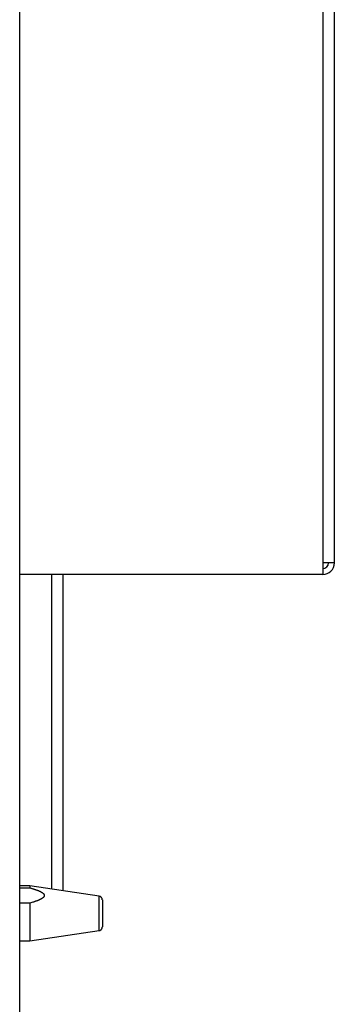
# Model space of a CAD drawing. Units: inches. Extents: x 14 to 345, y -198 to -4.
# Drawn here: x 118 to 121, y -55 to -48 of the extents above; entities that cross this region are included whole.
import ezdxf

# ---------------------------------------------------------------- set-up
doc = ezdxf.new("R2010")
doc.units = ezdxf.units.IN
doc.header["$MEASUREMENT"] = 0
doc.layers.add('Layer 1', color=7, linetype='Continuous')

# ---------------------------------------------------------------- blocks, each defined once
blk = doc.blocks.new('block 35')
at = {"layer": 'Layer 1', "color": 7, "lineweight": 25, "true_color": 0xffffff}
blk.add_lwpolyline([(118.394, -54.031), (118.4691, -54.031)], dxfattribs=at)
blk = doc.blocks.new('block 36')
at = {"layer": 'Layer 1', "color": 7, "lineweight": 25, "true_color": 0xffffff}
blk.add_lwpolyline([(118.4691, -54.0163), (118.4691, -54.031)], dxfattribs=at)
blk = doc.blocks.new('block 37')
at = {"layer": 'Layer 1', "color": 7, "lineweight": 25, "true_color": 0xffffff}
blk.add_lwpolyline([(118.4691, -54.0163), (118.394, -54.0163)], dxfattribs=at)
blk = doc.blocks.new('block 38')
at = {"layer": 'Layer 1', "color": 7, "lineweight": 25, "true_color": 0xffffff}
blk.add_lwpolyline([(118.394, -54.423), (118.4691, -54.423)], dxfattribs=at)
blk = doc.blocks.new('block 39')
at = {"layer": 'Layer 1', "color": 7, "lineweight": 25, "true_color": 0xffffff}
blk.add_lwpolyline([(118.4691, -54.1431), (118.4691, -54.423)], dxfattribs=at)
blk = doc.blocks.new('block 40')
at = {"layer": 'Layer 1', "color": 7, "lineweight": 25, "true_color": 0xffffff}
blk.add_lwpolyline([(118.4691, -54.1431), (118.394, -54.1431)], dxfattribs=at)
blk = doc.blocks.new('block 41')
at = {"layer": 'Layer 1', "color": 7, "lineweight": 25, "true_color": 0xffffff}
blk.add_lwpolyline([(118.9817, -54.3464), (118.9817, -54.0932)], dxfattribs=at)
blk = doc.blocks.new('block 42')
at = {"layer": 'Layer 1', "color": 7, "lineweight": 25, "true_color": 0xffffff}
blk.add_lwpolyline([(118.4691, -54.423), (118.9817, -54.3464)], dxfattribs=at)
blk = doc.blocks.new('block 43')
at = {"layer": 'Layer 1', "color": 7, "lineweight": 25, "true_color": 0xffffff}
blk.add_lwpolyline([(118.9817, -54.0932), (118.4691, -54.0163)], dxfattribs=at)
blk = doc.blocks.new('block 44')
at = {"layer": 'Layer 1', "color": 7, "lineweight": 25, "true_color": 0xffffff}
blk.add_open_spline([(118.4691, -54.031), (118.4691, -54.031), (118.4763, -54.0332), (118.4763, -54.0332), (118.4782, -54.0334), (118.4815, -54.0346), (118.4834, -54.0351), (118.4851, -54.0358), (118.4884, -54.0367), (118.4903, -54.0372), (118.4918, -54.0375), (118.4947, -54.0386), (118.4965, -54.0391), (118.4982, -54.0396), (118.5011, -54.0405), (118.5027, -54.0408), (118.5042, -54.0415), (118.5072, -54.0424), (118.5085, -54.043), (118.5099, -54.0436), (118.5128, -54.0444), (118.5142, -54.0449), (118.5154, -54.0456), (118.5183, -54.0463), (118.5196, -54.047), (118.5211, -54.0473), (118.5233, -54.0484), (118.5245, -54.0487), (118.5261, -54.0492), (118.5285, -54.0503), (118.5297, -54.0506), (118.5307, -54.051), (118.533, -54.052), (118.5344, -54.0525), (118.5352, -54.053), (118.5375, -54.0541), (118.5385, -54.0544), (118.5395, -54.0549), (118.5418, -54.0556), (118.5426, -54.0563), (118.5437, -54.0566), (118.5456, -54.0577), (118.5464, -54.058), (118.5475, -54.0587), (118.5494, -54.0596), (118.5502, -54.0599), (118.5509, -54.0604), (118.5526, -54.0616), (118.5535, -54.062), (118.5543, -54.0623), (118.5559, -54.0632), (118.5568, -54.0639), (118.5574, -54.0642), (118.5588, -54.0651), (118.5597, -54.0654), (118.5602, -54.066), (118.5616, -54.0668), (118.5621, -54.0673), (118.563, -54.0678), (118.5642, -54.0687), (118.5647, -54.0691), (118.5652, -54.0696), (118.5662, -54.0704), (118.5668, -54.0708), (118.5671, -54.0715), (118.5683, -54.0723), (118.5686, -54.0727), (118.5692, -54.0732), (118.57, -54.074), (118.5705, -54.0747), (118.5709, -54.0751), (118.5716, -54.0759), (118.5719, -54.0765), (118.5724, -54.077), (118.5731, -54.0777), (118.5733, -54.078), (118.5736, -54.0787), (118.5742, -54.0797), (118.5743, -54.0799), (118.5743, -54.0802), (118.5748, -54.0813), (118.575, -54.0818), (118.5754, -54.0821), (118.5755, -54.083), (118.5755, -54.0837), (118.5757, -54.084), (118.5759, -54.0849), (118.5759, -54.0849), (118.5761, -54.0858), (118.5761, -54.0866), (118.5761, -54.0871), (118.5761, -54.0877), (118.5761, -54.0885), (118.5761, -54.0889), (118.5759, -54.0894), (118.5757, -54.0904), (118.5755, -54.0909), (118.5755, -54.0909), (118.5754, -54.0921), (118.575, -54.0925), (118.5748, -54.093), (118.5743, -54.0939), (118.5743, -54.0942), (118.5742, -54.0949), (118.5736, -54.0956), (118.5733, -54.0961), (118.5731, -54.0964), (118.5724, -54.0975), (118.5719, -54.098), (118.5716, -54.0983), (118.5711, -54.0992), (118.5705, -54.0997), (118.57, -54.1001), (118.5692, -54.1009), (118.5686, -54.1014), (118.5683, -54.1021), (118.5671, -54.103), (118.5668, -54.1035), (118.5662, -54.1038), (118.5652, -54.1047), (118.5647, -54.1052), (118.5642, -54.1059), (118.563, -54.1066), (118.5621, -54.1069), (118.5616, -54.1075), (118.5602, -54.1083), (118.5597, -54.1087), (118.5588, -54.109), (118.5574, -54.1102), (118.5568, -54.1107), (118.5559, -54.1113), (118.5543, -54.1121), (118.5535, -54.1125), (118.5526, -54.1131), (118.5509, -54.1138), (118.5502, -54.1142), (118.5494, -54.1147), (118.5475, -54.1157), (118.5464, -54.1161), (118.5456, -54.1166), (118.5437, -54.1176), (118.5426, -54.1181), (118.5418, -54.1185), (118.5395, -54.1193), (118.5385, -54.12), (118.5375, -54.1206), (118.5352, -54.1214), (118.5344, -54.1218), (118.533, -54.1223), (118.5307, -54.1231), (118.5297, -54.1237), (118.5285, -54.1242), (118.5261, -54.1249), (118.5247, -54.1256), (118.5235, -54.1261), (118.5211, -54.1269), (118.5196, -54.1274), (118.5182, -54.128), (118.5154, -54.129), (118.514, -54.1293), (118.5127, -54.1299), (118.5099, -54.1309), (118.5085, -54.1314), (118.5075, -54.1318), (118.5049, -54.1326), (118.5035, -54.133), (118.5018, -54.1338), (118.4982, -54.1349), (118.4965, -54.1354), (118.4937, -54.1361), (118.4879, -54.1378), (118.4849, -54.1385), (118.4808, -54.1398), (118.4729, -54.1423), (118.4691, -54.1431)], degree=3, knots=[0, 0, 0, 0, 1, 1, 1, 2, 2, 2, 3, 3, 3, 4, 4, 4, 5, 5, 5, 6, 6, 6, 7, 7, 7, 8, 8, 8, 9, 9, 9, 10, 10, 10, 11, 11, 11, 12, 12, 12, 13, 13, 13, 14, 14, 14, 15, 15, 15, 16, 16, 16, 17, 17, 17, 18, 18, 18, 19, 19, 19, 20, 20, 20, 21, 21, 21, 22, 22, 22, 23, 23, 23, 24, 24, 24, 25, 25, 25, 26, 26, 26, 27, 27, 27, 28, 28, 28, 29, 29, 29, 30, 30, 30, 31, 31, 31, 32, 32, 32, 33, 33, 33, 34, 34, 34, 35, 35, 35, 36, 36, 36, 37, 37, 37, 38, 38, 38, 39, 39, 39, 40, 40, 40, 41, 41, 41, 42, 42, 42, 43, 43, 43, 44, 44, 44, 45, 45, 45, 46, 46, 46, 47, 47, 47, 48, 48, 48, 49, 49, 49, 50, 50, 50, 51, 51, 51, 52, 52, 52, 53, 53, 53, 54, 54, 54, 55, 55, 55, 56, 56, 56, 57, 57, 57, 58, 58, 58, 58], dxfattribs=at)
blk = doc.blocks.new('block 45')
at = {"layer": 'Layer 1', "color": 7, "lineweight": 25, "true_color": 0xffffff}
blk.add_lwpolyline([(119.0046, -54.1195), (119.0046, -54.3197)], dxfattribs=at)
blk = doc.blocks.new('block 46')
at = {"layer": 'Layer 1', "color": 7, "lineweight": 25, "true_color": 0xffffff}
blk.add_open_spline([(119.0046, -54.1195), (119.0046, -54.1181), (119.0043, -54.1181), (119.0043, -54.1181), (119.0043, -54.1164), (119.0043, -54.1161), (119.0043, -54.1161), (119.0039, -54.1145), (119.0039, -54.1142), (119.0039, -54.114), (119.0036, -54.113), (119.0034, -54.1125), (119.0034, -54.1125), (119.0029, -54.1111), (119.0029, -54.1107), (119.0029, -54.1107), (119.0026, -54.109), (119.0024, -54.1088), (119.0022, -54.1085), (119.0015, -54.1073), (119.0013, -54.1071), (119.0013, -54.1069), (119.0005, -54.1059), (119.0005, -54.1056), (119.0001, -54.1054), (118.9996, -54.1042), (118.9993, -54.1037), (118.9993, -54.1037), (118.9982, -54.1023), (118.9981, -54.1023), (118.9979, -54.1021), (118.9969, -54.1009), (118.9967, -54.1007), (118.9967, -54.1007), (118.9955, -54.0997), (118.9953, -54.0994), (118.9953, -54.0992), (118.9939, -54.0983), (118.9936, -54.0982), (118.9936, -54.0982), (118.9926, -54.0973), (118.9922, -54.0971), (118.9919, -54.097), (118.9907, -54.0961), (118.9905, -54.0959), (118.9905, -54.0959), (118.9891, -54.0954), (118.9889, -54.0952), (118.9889, -54.0952), (118.9872, -54.0945), (118.9869, -54.0944), (118.9869, -54.0944), (118.9855, -54.0939), (118.9853, -54.0939), (118.9853, -54.0939), (118.9838, -54.0935), (118.9833, -54.0935), (118.9833, -54.0935)], degree=3, knots=[0, 0, 0, 0, 1, 1, 1, 2, 2, 2, 3, 3, 3, 4, 4, 4, 5, 5, 5, 6, 6, 6, 7, 7, 7, 8, 8, 8, 9, 9, 9, 10, 10, 10, 11, 11, 11, 12, 12, 12, 13, 13, 13, 14, 14, 14, 15, 15, 15, 16, 16, 16, 17, 17, 17, 18, 18, 18, 19, 19, 19, 19], dxfattribs=at)
blk = doc.blocks.new('block 47')
at = {"layer": 'Layer 1', "color": 7, "lineweight": 25, "true_color": 0xffffff}
blk.add_open_spline([(118.9817, -54.3464), (118.9829, -54.346), (118.9833, -54.3459), (118.9833, -54.3459), (118.9848, -54.3455), (118.985, -54.3453), (118.985, -54.3453), (118.9865, -54.3452), (118.9867, -54.3452), (118.9867, -54.3452), (118.9881, -54.3443), (118.9886, -54.3443), (118.9886, -54.3443), (118.99, -54.3435), (118.9902, -54.3433), (118.9902, -54.3433), (118.9915, -54.3428), (118.9919, -54.3426), (118.9919, -54.3426), (118.9931, -54.3416), (118.9933, -54.3414), (118.9933, -54.3414), (118.9948, -54.3404), (118.9951, -54.3404), (118.9953, -54.3402), (118.9962, -54.3391), (118.9965, -54.3388), (118.9967, -54.3386), (118.9979, -54.3376), (118.9979, -54.3374), (118.9979, -54.3374), (118.9989, -54.3359), (118.9991, -54.3357), (118.9993, -54.3355), (119.0001, -54.3343), (119.0001, -54.3343), (119.0001, -54.3343), (119.001, -54.3329), (119.0012, -54.3324), (119.0012, -54.3324), (119.002, -54.3311), (119.0022, -54.3307), (119.0022, -54.3307), (119.0027, -54.3293), (119.0029, -54.329), (119.0029, -54.329), (119.0032, -54.3273), (119.0034, -54.3269), (119.0034, -54.3269), (119.0039, -54.3257), (119.0039, -54.3252), (119.0039, -54.325), (119.0041, -54.3238), (119.0043, -54.3233), (119.0043, -54.3233), (119.0043, -54.3219), (119.0043, -54.3212), (119.0043, -54.3209), (119.0046, -54.3207), (119.0046, -54.32), (119.0046, -54.3197)], degree=3, knots=[0, 0, 0, 0, 1, 1, 1, 2, 2, 2, 3, 3, 3, 4, 4, 4, 5, 5, 5, 6, 6, 6, 7, 7, 7, 8, 8, 8, 9, 9, 9, 10, 10, 10, 11, 11, 11, 12, 12, 12, 13, 13, 13, 14, 14, 14, 15, 15, 15, 16, 16, 16, 17, 17, 17, 18, 18, 18, 19, 19, 19, 20, 20, 20, 20], dxfattribs=at)
blk = doc.blocks.new('block 223')
at = {"layer": 'Layer 1', "color": 7, "lineweight": 25, "true_color": 0xffffff}
blk.add_lwpolyline([(118.394, -60.4787), (118.394, -27.6152)], dxfattribs=at)
blk = doc.blocks.new('block 259')
at = {"layer": 'Layer 1', "color": 7, "lineweight": 25, "true_color": 0xffffff}
blk.add_lwpolyline([(118.7152, -54.053), (118.7152, -51.7193)], dxfattribs=at)
blk = doc.blocks.new('block 269')
at = {"layer": 'Layer 1', "color": 7, "lineweight": 25, "true_color": 0xffffff}
blk.add_lwpolyline([(118.6295, -51.7193), (118.6295, -54.0403)], dxfattribs=at)
blk = doc.blocks.new('block 1266')
at = {"layer": 'Layer 1', "color": 7, "lineweight": 25, "true_color": 0xffffff}
blk.add_lwpolyline([(120.7179, -51.6335), (120.7179, -46.3438)], dxfattribs=at)
blk = doc.blocks.new('block 1267')
at = {"layer": 'Layer 1', "color": 7, "lineweight": 25, "true_color": 0xffffff}
blk.add_open_spline([(120.6321, -51.7193), (120.6793, -51.7193), (120.7179, -51.6809), (120.7179, -51.6335)], degree=3, dxfattribs=at)
blk = doc.blocks.new('block 1270')
at = {"layer": 'Layer 1', "color": 7, "lineweight": 25, "true_color": 0xffffff}
blk.add_open_spline([(120.6321, -51.6764), (120.6557, -51.6764), (120.675, -51.6573), (120.675, -51.6335)], degree=3, dxfattribs=at)
blk = doc.blocks.new('block 1274')
at = {"layer": 'Layer 1', "color": 7, "lineweight": 25, "true_color": 0xffffff}
blk.add_lwpolyline([(120.6321, -51.7193), (118.394, -51.7193)], dxfattribs=at)
blk = doc.blocks.new('block 1275')
at = {"layer": 'Layer 1', "color": 7, "lineweight": 25, "true_color": 0xffffff}
blk.add_lwpolyline([(120.6321, -51.6335), (120.6321, -51.7193)], dxfattribs=at)
blk = doc.blocks.new('block 1276')
at = {"layer": 'Layer 1', "color": 7, "lineweight": 25, "true_color": 0xffffff}
blk.add_lwpolyline([(120.7179, -51.6335), (120.6321, -51.6335)], dxfattribs=at)
blk = doc.blocks.new('block 1277')
at = {"layer": 'Layer 1', "color": 7, "lineweight": 25, "true_color": 0xffffff}
blk.add_lwpolyline([(120.6321, -46.3438), (120.6321, -51.6335)], dxfattribs=at)

msp = doc.modelspace()

# ---------------------------------------------------------------- block references
at = {"layer": 'Layer 1'}
for name in ['block 223', 'block 1277', 'block 1266', 'block 1267', 'block 1270', 'block 1275', 'block 1276', 'block 1274', 'block 269', 'block 259', 'block 37', 'block 35', 'block 36', 'block 43', 'block 44', 'block 41', 'block 46', 'block 40', 'block 39', 'block 45', 'block 47', 'block 42', 'block 38']:
    msp.add_blockref(name, (0, 0), dxfattribs=at)

doc.saveas('drawing.dxf')
